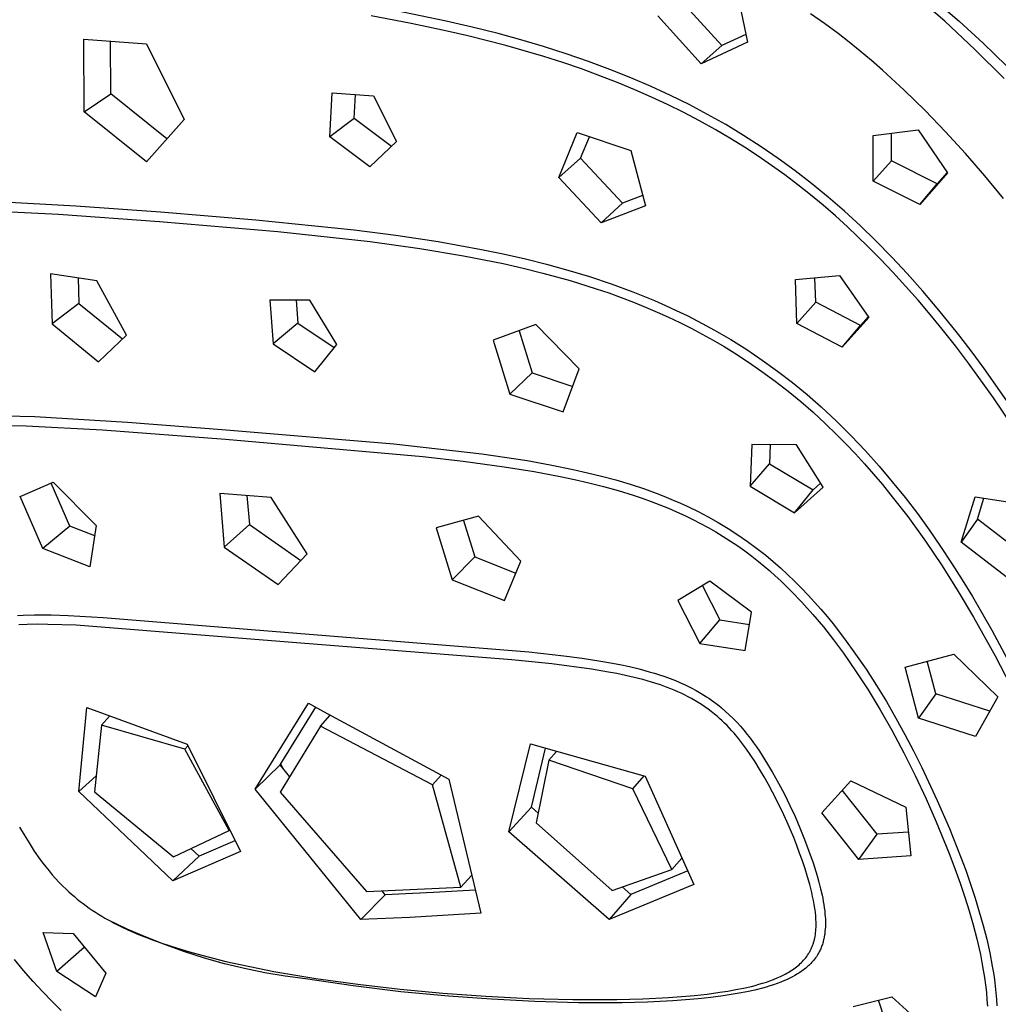
# Model space of a CAD drawing. Units: millimetres. Extents: x -640 to 564, y -1875 to 1668.
# Drawn here: x -250 to -214, y -1260 to -1223 of the extents above; entities that cross this region are included whole.
import ezdxf

# ---------------------------------------------------------------- set-up
doc = ezdxf.new("R2010")
doc.units = ezdxf.units.MM
doc.header["$MEASUREMENT"] = 0

msp = doc.modelspace()

# ---------------------------------------------------------------- linework, layer by layer
for p, q in [((-223.804, -1221.966), (-223.35, -1224.16)), ((-216.059, -1223.382), (-217.212, -1222.38)), ((-224.294, -1224.286), (-225.879, -1222.54)), ((-216.441, -1222.596), (-215.528, -1223.379)), ((-234.482, -1223.376), (-236.383, -1222.986)), ((-220.504, -1223.465), (-221.014, -1223.103)), ((-235.783, -1223.461), (-237.265, -1223.183)), ((-234.451, -1223.744), (-235.783, -1223.461)), ((-233.526, -1223.598), (-234.482, -1223.376)), ((-225.056, -1224.961), (-226.666, -1223.187)), ((-220.001, -1223.84), (-220.504, -1223.465)), ((-214.94, -1224.423), (-216.059, -1223.382)), ((-215.528, -1223.379), (-214.639, -1224.19)), ((-233.691, -1223.921), (-234.451, -1223.744)), ((-232.571, -1223.839), (-233.526, -1223.598)), ((-231.726, -1224.07), (-232.571, -1223.839)), ((-219.587, -1224.161), (-220.001, -1223.84)), ((-247.881, -1224.043), (-246.723, -1224.135)), ((-247.869, -1226.73), (-247.881, -1224.043)), ((-246.884, -1226.069), (-246.895, -1224.122)), ((-246.723, -1224.135), (-245.559, -1224.219)), ((-232.277, -1224.283), (-233.691, -1223.921)), ((-230.886, -1224.318), (-231.726, -1224.07)), ((-223.35, -1224.16), (-225.056, -1224.961)), ((-223.412, -1223.87), (-224.294, -1224.286)), ((-219.18, -1224.49), (-219.587, -1224.161)), ((-214.639, -1224.19), (-213.778, -1225.029)), ((-245.559, -1224.219), (-244.166, -1227.014)), ((-230.875, -1224.69), (-232.277, -1224.283)), ((-230.051, -1224.584), (-230.886, -1224.318)), ((-224.294, -1224.286), (-225.056, -1224.961)), ((-218.764, -1224.838), (-219.18, -1224.49)), ((-213.858, -1225.501), (-214.94, -1224.423)), ((-230.18, -1224.913), (-230.875, -1224.69)), ((-229.489, -1225.149), (-230.18, -1224.913)), ((-229.222, -1224.87), (-230.051, -1224.584)), ((-228.435, -1225.162), (-229.222, -1224.87)), ((-218.354, -1225.195), (-218.764, -1224.838)), ((-228.804, -1225.399), (-229.489, -1225.149)), ((-227.655, -1225.475), (-228.435, -1225.162)), ((-217.554, -1225.929), (-218.354, -1225.195)), ((-228.124, -1225.664), (-228.804, -1225.399)), ((-227.511, -1225.918), (-228.124, -1225.664)), ((-226.906, -1225.797), (-227.655, -1225.475)), ((-238.785, -1227.658), (-238.706, -1226.034)), ((-238.706, -1226.034), (-237.177, -1226.14)), ((-226.903, -1226.185), (-227.511, -1225.918)), ((-226.192, -1226.128), (-226.906, -1225.797)), ((-216.777, -1226.689), (-217.554, -1225.929)), ((-247.869, -1226.73), (-246.884, -1226.069)), ((-244.81, -1227.731), (-246.884, -1226.069)), ((-237.885, -1226.983), (-237.842, -1226.095)), ((-237.177, -1226.14), (-236.319, -1227.828)), ((-226.301, -1226.466), (-226.903, -1226.185)), ((-225.503, -1226.468), (-226.192, -1226.128)), ((-245.569, -1228.577), (-247.869, -1226.73)), ((-225.707, -1226.76), (-226.301, -1226.466)), ((-225.123, -1227.067), (-225.707, -1226.76)), ((-224.823, -1226.828), (-225.503, -1226.468)), ((-216.024, -1227.474), (-216.777, -1226.689)), ((-244.166, -1227.014), (-245.569, -1228.577)), ((-237.885, -1226.983), (-238.785, -1227.658)), ((-236.509, -1228.011), (-237.885, -1226.983)), ((-224.547, -1227.387), (-225.123, -1227.067)), ((-224.154, -1227.207), (-224.823, -1226.828)), ((-224.001, -1227.707), (-224.547, -1227.387)), ((-223.495, -1227.606), (-224.154, -1227.207)), ((-218.704, -1227.61), (-217.036, -1227.4)), ((-217.036, -1227.4), (-215.959, -1228.99)), ((-215.291, -1228.279), (-216.024, -1227.474)), ((-237.303, -1228.769), (-238.785, -1227.658)), ((-236.319, -1227.828), (-237.303, -1228.769)), ((-230.328, -1229.156), (-229.65, -1227.503)), ((-229.65, -1227.503), (-227.661, -1228.163)), ((-229.52, -1228.448), (-229.195, -1227.657)), ((-223.464, -1228.041), (-224.001, -1227.707)), ((-222.848, -1228.023), (-223.495, -1227.606)), ((-218.7, -1229.295), (-218.704, -1227.61)), ((-218.031, -1228.551), (-218.031, -1227.527)), ((-227.661, -1228.163), (-227.119, -1230.213)), ((-222.96, -1228.371), (-223.464, -1228.041)), ((-222.213, -1228.458), (-222.848, -1228.023)), ((-229.52, -1228.448), (-230.328, -1229.156)), ((-227.972, -1230.105), (-229.52, -1228.448)), ((-222.463, -1228.713), (-222.96, -1228.371)), ((-221.592, -1228.911), (-222.213, -1228.458)), ((-218.031, -1228.551), (-218.7, -1229.295)), ((-216.338, -1229.399), (-218.031, -1228.551)), ((-214.579, -1229.103), (-215.291, -1228.279)), ((-221.973, -1229.066), (-222.463, -1228.713)), ((-220.984, -1229.381), (-221.592, -1228.911)), ((-228.759, -1230.836), (-230.328, -1229.156)), ((-221.491, -1229.43), (-221.973, -1229.066)), ((-216.982, -1230.157), (-218.7, -1229.295)), ((-215.959, -1228.99), (-216.982, -1230.157)), ((-215.969, -1228.976), (-216.338, -1229.399)), ((-213.886, -1229.943), (-214.579, -1229.103)), ((-221.017, -1229.804), (-221.491, -1229.43)), ((-220.366, -1229.888), (-220.984, -1229.381)), ((-216.982, -1230.157), (-216.338, -1229.399)), ((-227.225, -1229.822), (-227.972, -1230.105)), ((-220.552, -1230.189), (-221.017, -1229.804)), ((-219.762, -1230.413), (-220.366, -1229.888)), ((-251.61, -1230.385), (-248.811, -1230.519)), ((-251.215, -1230.048), (-248.182, -1230.206)), ((-248.182, -1230.206), (-245.041, -1230.435)), ((-228.759, -1230.836), (-227.972, -1230.105)), ((-227.119, -1230.213), (-228.759, -1230.836)), ((-220.096, -1230.584), (-220.552, -1230.189)), ((-248.811, -1230.519), (-245.085, -1230.783)), ((-245.041, -1230.435), (-241.527, -1230.724)), ((-241.527, -1230.724), (-237.892, -1231.101)), ((-219.65, -1230.989), (-220.096, -1230.584)), ((-219.173, -1230.954), (-219.762, -1230.413)), ((-245.085, -1230.783), (-245.079, -1230.783)), ((-245.079, -1230.783), (-240.706, -1231.155)), ((-237.892, -1231.101), (-236.345, -1231.299)), ((-218.897, -1231.708), (-219.65, -1230.989)), ((-218.599, -1231.51), (-219.173, -1230.954)), ((-240.706, -1231.155), (-237.297, -1231.529)), ((-236.345, -1231.299), (-234.779, -1231.534)), ((-237.297, -1231.529), (-235.462, -1231.785)), ((-235.462, -1231.785), (-233.846, -1232.055)), ((-234.779, -1231.534), (-233.185, -1231.82)), ((-233.185, -1231.82), (-232.376, -1231.987)), ((-218.43, -1232.18), (-218.897, -1231.708)), ((-218.017, -1232.103), (-218.599, -1231.51)), ((-233.846, -1232.055), (-232.378, -1232.348)), ((-232.376, -1231.987), (-231.559, -1232.173)), ((-231.559, -1232.173), (-230.776, -1232.368)), ((-217.973, -1232.662), (-218.43, -1232.18)), ((-217.451, -1232.71), (-218.017, -1232.103)), ((-232.378, -1232.348), (-231.647, -1232.513)), ((-231.647, -1232.513), (-230.92, -1232.694)), ((-230.776, -1232.368), (-229.987, -1232.585)), ((-229.987, -1232.585), (-229.193, -1232.826)), ((-247.4, -1232.979), (-249.112, -1232.722)), ((-249.112, -1232.722), (-249.052, -1234.578)), ((-248.096, -1232.877), (-248.062, -1233.82)), ((-230.92, -1232.694), (-229.899, -1232.975)), ((-229.193, -1232.826), (-228.394, -1233.092)), ((-221.57, -1232.932), (-219.943, -1232.79)), ((-221.521, -1234.558), (-221.57, -1232.932)), ((-220.827, -1233.775), (-220.855, -1232.871)), ((-219.943, -1232.79), (-218.869, -1234.339)), ((-217.503, -1233.176), (-217.973, -1232.662)), ((-216.863, -1233.371), (-217.451, -1232.71)), ((-246.304, -1234.988), (-247.4, -1232.979)), ((-229.899, -1232.975), (-228.939, -1233.275)), ((-228.939, -1233.275), (-228.479, -1233.432)), ((-228.394, -1233.092), (-227.591, -1233.388)), ((-217.044, -1233.698), (-217.503, -1233.176)), ((-228.479, -1233.432), (-228.021, -1233.597)), ((-228.021, -1233.597), (-227.566, -1233.771)), ((-227.591, -1233.388), (-226.787, -1233.714)), ((-216.275, -1234.065), (-216.863, -1233.371)), ((-248.062, -1233.82), (-249.052, -1234.578)), ((-248.062, -1233.82), (-246.455, -1235.134)), ((-240.999, -1233.694), (-240.887, -1235.317)), ((-239.53, -1233.704), (-240.999, -1233.694)), ((-240.035, -1233.702), (-239.975, -1234.551)), ((-238.53, -1235.34), (-239.53, -1233.704)), ((-227.566, -1233.771), (-227.115, -1233.954)), ((-227.115, -1233.954), (-226.688, -1234.137)), ((-226.787, -1233.714), (-226.384, -1233.89)), ((-226.384, -1233.89), (-225.982, -1234.075)), ((-221.521, -1234.558), (-220.827, -1233.775)), ((-219.174, -1234.637), (-220.827, -1233.775)), ((-216.596, -1234.229), (-217.044, -1233.698)), ((-226.688, -1234.137), (-226.265, -1234.329)), ((-226.265, -1234.329), (-225.846, -1234.529)), ((-225.982, -1234.075), (-225.581, -1234.269)), ((-225.581, -1234.269), (-225.18, -1234.473)), ((-218.869, -1234.339), (-219.845, -1235.431)), ((-218.887, -1234.314), (-219.174, -1234.637)), ((-216.158, -1234.766), (-216.596, -1234.229)), ((-215.584, -1234.924), (-216.275, -1234.065)), ((-249.052, -1234.578), (-247.333, -1235.983)), ((-239.975, -1234.551), (-240.887, -1235.317)), ((-239.975, -1234.551), (-238.622, -1235.453)), ((-231.172, -1234.599), (-232.744, -1235.183)), ((-229.566, -1236.241), (-231.172, -1234.599)), ((-225.846, -1234.529), (-225.431, -1234.737)), ((-225.431, -1234.737), (-225.021, -1234.955)), ((-225.18, -1234.473), (-224.569, -1234.805)), ((-219.845, -1235.431), (-221.521, -1234.558)), ((-219.845, -1235.431), (-219.174, -1234.637)), ((-215.665, -1235.393), (-216.158, -1234.766)), ((-247.333, -1235.983), (-246.304, -1234.988)), ((-231.792, -1234.831), (-231.313, -1236.385)), ((-225.021, -1234.955), (-224.615, -1235.18)), ((-224.569, -1234.805), (-223.969, -1235.156)), ((-215.087, -1235.57), (-215.584, -1234.924)), ((-240.887, -1235.317), (-239.346, -1236.344)), ((-239.346, -1236.344), (-238.53, -1235.34)), ((-232.744, -1235.183), (-232.131, -1237.176)), ((-224.615, -1235.18), (-224.214, -1235.415)), ((-224.214, -1235.415), (-223.819, -1235.659)), ((-223.969, -1235.156), (-223.379, -1235.527)), ((-215.185, -1236.026), (-215.665, -1235.393)), ((-223.819, -1235.659), (-223.313, -1235.989)), ((-223.379, -1235.527), (-222.801, -1235.916)), ((-214.603, -1236.223), (-215.087, -1235.57)), ((-223.313, -1235.989), (-222.816, -1236.334)), ((-222.801, -1235.916), (-222.235, -1236.324)), ((-214.261, -1237.311), (-215.185, -1236.026)), ((-213.672, -1237.545), (-214.603, -1236.223)), ((-231.313, -1236.385), (-232.131, -1237.176)), ((-231.313, -1236.385), (-229.808, -1236.887)), ((-230.159, -1237.831), (-229.566, -1236.241)), ((-222.816, -1236.334), (-222.328, -1236.692)), ((-222.235, -1236.324), (-221.684, -1236.749)), ((-222.328, -1236.692), (-221.85, -1237.063)), ((-221.684, -1236.749), (-221.146, -1237.191)), ((-232.131, -1237.176), (-230.159, -1237.831)), ((-221.85, -1237.063), (-221.382, -1237.448)), ((-221.146, -1237.191), (-220.624, -1237.649)), ((-213.516, -1238.409), (-214.261, -1237.311)), ((-221.382, -1237.448), (-220.926, -1237.845)), ((-220.624, -1237.649), (-220.06, -1238.174)), ((-250.786, -1237.97), (-249.687, -1238.005)), ((-249.687, -1238.005), (-246.263, -1238.213)), ((-220.926, -1237.845), (-220.48, -1238.254)), ((-251.081, -1238.315), (-250.011, -1238.344)), ((-250.011, -1238.344), (-247.193, -1238.499)), ((-246.263, -1238.213), (-242.616, -1238.492)), ((-220.48, -1238.254), (-220.047, -1238.675)), ((-220.06, -1238.174), (-219.516, -1238.714)), ((-247.193, -1238.499), (-242.645, -1238.842)), ((-242.616, -1238.492), (-236.421, -1239.015)), ((-220.047, -1238.675), (-219.701, -1239.025)), ((-219.516, -1238.714), (-218.991, -1239.268)), ((-242.645, -1238.842), (-235.352, -1239.479)), ((-236.421, -1239.015), (-233.17, -1239.383)), ((-223.19, -1239.033), (-223.244, -1240.578)), ((-221.537, -1239.046), (-223.19, -1239.033)), ((-222.509, -1239.041), (-222.532, -1239.747)), ((-220.557, -1240.611), (-221.537, -1239.046)), ((-219.701, -1239.025), (-219.362, -1239.381)), ((-235.352, -1239.479), (-233.863, -1239.65)), ((-233.17, -1239.383), (-231.497, -1239.633)), ((-219.362, -1239.381), (-219.023, -1239.753)), ((-218.991, -1239.268), (-218.484, -1239.834)), ((-233.863, -1239.65), (-232.349, -1239.856)), ((-232.349, -1239.856), (-231.234, -1240.036)), ((-231.497, -1239.633), (-230.647, -1239.785)), ((-230.647, -1239.785), (-229.787, -1239.961)), ((-223.244, -1240.578), (-222.532, -1239.747)), ((-222.532, -1239.747), (-220.92, -1240.717)), ((-219.023, -1239.753), (-218.69, -1240.131)), ((-218.484, -1239.834), (-217.995, -1240.411)), ((-231.234, -1240.036), (-230.27, -1240.218)), ((-230.27, -1240.218), (-229.741, -1240.33)), ((-229.787, -1239.961), (-229.268, -1240.078)), ((-229.268, -1240.078), (-228.745, -1240.207)), ((-228.745, -1240.207), (-228.219, -1240.349)), ((-218.69, -1240.131), (-218.364, -1240.516)), ((-250.239, -1240.954), (-249.016, -1240.426)), ((-248.398, -1242.054), (-249.094, -1240.46)), ((-249.016, -1240.426), (-247.419, -1242.035)), ((-229.741, -1240.33), (-229.208, -1240.453)), ((-229.208, -1240.453), (-228.672, -1240.589)), ((-228.672, -1240.589), (-228.134, -1240.74)), ((-228.219, -1240.349), (-227.69, -1240.507)), ((-227.69, -1240.507), (-227.159, -1240.681)), ((-223.244, -1240.578), (-221.611, -1241.558)), ((-220.92, -1240.717), (-220.646, -1240.47)), ((-218.364, -1240.516), (-218.045, -1240.907)), ((-217.995, -1240.411), (-217.524, -1240.998)), ((-249.395, -1242.888), (-250.239, -1240.954)), ((-242.855, -1240.846), (-242.689, -1242.834)), ((-241.91, -1240.924), (-242.855, -1240.846)), ((-240.958, -1240.996), (-241.91, -1240.924)), ((-241.854, -1240.928), (-241.762, -1241.999)), ((-228.134, -1240.74), (-227.572, -1240.913)), ((-227.572, -1240.913), (-227.239, -1241.025)), ((-227.159, -1240.681), (-226.626, -1240.875)), ((-226.626, -1240.875), (-226.359, -1240.98)), ((-221.611, -1241.558), (-220.557, -1240.611)), ((-221.611, -1241.558), (-220.92, -1240.717)), ((-218.045, -1240.907), (-217.426, -1241.704)), ((-239.624, -1243.077), (-240.958, -1240.996)), ((-227.239, -1241.025), (-226.907, -1241.144)), ((-226.907, -1241.144), (-226.588, -1241.265)), ((-226.588, -1241.265), (-226.272, -1241.394)), ((-226.359, -1240.98), (-226.092, -1241.091)), ((-226.092, -1241.091), (-225.825, -1241.207)), ((-225.825, -1241.207), (-225.558, -1241.329)), ((-225.558, -1241.329), (-225.175, -1241.515)), ((-217.524, -1240.998), (-217.07, -1241.594)), ((-215.456, -1242.654), (-214.936, -1240.969)), ((-214.936, -1240.969), (-212.804, -1241.307)), ((-214.845, -1241.797), (-214.61, -1241.023)), ((-233.296, -1241.691), (-234.86, -1242.123)), ((-231.727, -1243.349), (-233.296, -1241.691)), ((-226.272, -1241.394), (-225.97, -1241.524)), ((-225.97, -1241.524), (-225.67, -1241.661)), ((-225.67, -1241.661), (-225.373, -1241.805)), ((-225.175, -1241.515), (-224.798, -1241.713)), ((-217.07, -1241.594), (-216.632, -1242.197)), ((-248.398, -1242.054), (-249.395, -1242.888)), ((-247.479, -1242.414), (-248.398, -1242.054)), ((-247.419, -1242.035), (-247.656, -1243.561)), ((-241.762, -1241.999), (-242.689, -1242.834)), ((-241.762, -1241.999), (-239.854, -1243.321)), ((-233.845, -1241.844), (-233.427, -1243.195)), ((-225.373, -1241.805), (-225.08, -1241.955)), ((-225.08, -1241.955), (-224.799, -1242.109)), ((-224.798, -1241.713), (-224.427, -1241.923)), ((-224.427, -1241.923), (-224.062, -1242.144)), ((-217.426, -1241.704), (-216.774, -1242.606)), ((-214.845, -1241.797), (-215.456, -1242.654)), ((-213.047, -1243.183), (-214.845, -1241.797)), ((-234.86, -1242.123), (-234.269, -1244.043)), ((-224.799, -1242.109), (-224.521, -1242.269)), ((-224.521, -1242.269), (-224.247, -1242.435)), ((-224.062, -1242.144), (-223.705, -1242.376)), ((-223.705, -1242.376), (-223.354, -1242.618)), ((-216.632, -1242.197), (-216.209, -1242.807)), ((-224.247, -1242.435), (-223.977, -1242.609)), ((-223.977, -1242.609), (-223.711, -1242.788)), ((-223.354, -1242.618), (-223.011, -1242.871)), ((-216.774, -1242.606), (-216.152, -1243.529)), ((-213.633, -1244.052), (-215.456, -1242.654)), ((-247.656, -1243.561), (-249.395, -1242.888)), ((-242.689, -1242.834), (-240.694, -1244.215)), ((-240.694, -1244.215), (-239.624, -1243.077)), ((-223.711, -1242.788), (-223.45, -1242.974)), ((-223.45, -1242.974), (-223.193, -1243.167)), ((-223.011, -1242.871), (-222.677, -1243.134)), ((-222.677, -1243.134), (-222.401, -1243.364)), ((-216.209, -1242.807), (-215.802, -1243.421)), ((-234.269, -1244.043), (-233.427, -1243.195)), ((-233.427, -1243.195), (-231.912, -1243.792)), ((-232.331, -1244.803), (-231.727, -1243.349)), ((-223.193, -1243.167), (-222.942, -1243.365)), ((-222.942, -1243.365), (-222.733, -1243.537)), ((-222.401, -1243.364), (-222.131, -1243.601)), ((-215.802, -1243.421), (-215.41, -1244.039)), ((-222.733, -1243.537), (-222.528, -1243.712)), ((-222.528, -1243.712), (-222.321, -1243.895)), ((-222.131, -1243.601), (-221.867, -1243.844)), ((-221.867, -1243.844), (-221.61, -1244.092)), ((-216.152, -1243.529), (-215.558, -1244.47)), ((-234.269, -1244.043), (-232.331, -1244.803)), ((-224.742, -1244.093), (-225.918, -1244.806)), ((-223.202, -1245.233), (-224.742, -1244.093)), ((-222.321, -1243.895), (-222.118, -1244.082)), ((-222.118, -1244.082), (-221.919, -1244.273)), ((-221.61, -1244.092), (-221.358, -1244.345)), ((-215.41, -1244.039), (-215.031, -1244.66)), ((-225.015, -1244.259), (-224.377, -1245.521)), ((-221.919, -1244.273), (-221.723, -1244.467)), ((-221.723, -1244.467), (-221.342, -1244.864)), ((-221.358, -1244.345), (-221.112, -1244.603)), ((-221.112, -1244.603), (-220.872, -1244.866)), ((-215.558, -1244.47), (-214.989, -1245.426)), ((-225.918, -1244.806), (-225.114, -1246.393)), ((-221.342, -1244.864), (-220.935, -1245.318)), ((-220.872, -1244.866), (-220.638, -1245.132)), ((-215.031, -1244.66), (-214.314, -1245.903)), ((-223.44, -1246.651), (-223.202, -1245.233)), ((-220.935, -1245.318), (-220.544, -1245.784)), ((-220.638, -1245.132), (-220.409, -1245.402)), ((-250.334, -1245.361), (-250.129, -1245.35)), ((-249.978, -1245.692), (-250.286, -1245.707)), ((-250.129, -1245.35), (-249.708, -1245.338)), ((-249.593, -1245.685), (-249.978, -1245.692)), ((-249.708, -1245.338), (-249.09, -1245.34)), ((-249.209, -1245.688), (-249.593, -1245.685)), ((-248.168, -1245.723), (-249.209, -1245.688)), ((-249.09, -1245.34), (-248.458, -1245.359)), ((-248.458, -1245.359), (-247.161, -1245.434)), ((-247.161, -1245.434), (-240.004, -1246.016)), ((-225.114, -1246.393), (-224.377, -1245.521)), ((-224.377, -1245.521), (-223.28, -1245.691)), ((-220.409, -1245.402), (-220.186, -1245.674)), ((-220.186, -1245.674), (-219.758, -1246.227)), ((-214.989, -1245.426), (-214.198, -1246.853)), ((-240.023, -1246.366), (-248.168, -1245.723)), ((-240.004, -1246.016), (-231.435, -1246.707)), ((-220.544, -1245.784), (-220.168, -1246.262)), ((-214.314, -1245.903), (-213.647, -1247.142)), ((-232.063, -1246.999), (-240.023, -1246.366)), ((-225.114, -1246.393), (-223.44, -1246.651)), ((-220.168, -1246.262), (-219.805, -1246.751)), ((-219.758, -1246.227), (-219.352, -1246.785)), ((-231.435, -1246.707), (-230.14, -1246.851)), ((-219.805, -1246.751), (-219.351, -1247.402)), ((-219.352, -1246.785), (-218.967, -1247.347)), ((-217.526, -1247.272), (-215.723, -1246.786)), ((-215.723, -1246.786), (-214.093, -1248.368)), ((-230.586, -1247.15), (-232.063, -1246.999)), ((-229.115, -1247.347), (-230.586, -1247.15)), ((-230.14, -1246.851), (-229.456, -1246.941)), ((-229.456, -1246.941), (-228.766, -1247.046)), ((-228.766, -1247.046), (-228.418, -1247.108)), ((-228.418, -1247.108), (-228.068, -1247.176)), ((-216.393, -1248.262), (-216.711, -1247.055)), ((-214.198, -1246.853), (-213.446, -1248.312)), ((-228.489, -1247.451), (-229.115, -1247.347)), ((-228.175, -1247.51), (-228.489, -1247.451)), ((-227.859, -1247.575), (-228.175, -1247.51)), ((-228.068, -1247.176), (-227.713, -1247.252)), ((-227.713, -1247.252), (-227.356, -1247.338)), ((-227.356, -1247.338), (-226.979, -1247.439)), ((-226.979, -1247.439), (-226.788, -1247.495)), ((-226.788, -1247.495), (-226.596, -1247.556)), ((-219.351, -1247.402), (-218.89, -1248.11)), ((-218.967, -1247.347), (-218.581, -1247.945)), ((-217.03, -1249.161), (-217.526, -1247.272)), ((-227.542, -1247.648), (-227.859, -1247.575)), ((-227.221, -1247.731), (-227.542, -1247.648)), ((-226.898, -1247.825), (-227.221, -1247.731)), ((-226.57, -1247.93), (-226.898, -1247.825)), ((-226.596, -1247.556), (-226.402, -1247.621)), ((-226.402, -1247.621), (-226.209, -1247.692)), ((-226.209, -1247.692), (-226.015, -1247.768)), ((-226.015, -1247.768), (-225.821, -1247.85)), ((-225.821, -1247.85), (-225.628, -1247.939)), ((-226.313, -1248.022), (-226.57, -1247.93)), ((-226.185, -1248.072), (-226.313, -1248.022)), ((-226.056, -1248.125), (-226.185, -1248.072)), ((-225.928, -1248.18), (-226.056, -1248.125)), ((-225.8, -1248.238), (-225.928, -1248.18)), ((-225.673, -1248.299), (-225.8, -1248.238)), ((-225.628, -1247.939), (-225.436, -1248.034)), ((-225.436, -1248.034), (-225.245, -1248.136)), ((-225.245, -1248.136), (-225.056, -1248.245)), ((-225.056, -1248.245), (-224.962, -1248.302)), ((-218.89, -1248.11), (-218.44, -1248.852)), ((-218.581, -1247.945), (-218.213, -1248.546)), ((-241.544, -1251.783), (-239.571, -1248.602)), ((-239.571, -1248.602), (-239.016, -1248.913)), ((-225.546, -1248.364), (-225.673, -1248.299)), ((-225.42, -1248.431), (-225.546, -1248.364)), ((-225.295, -1248.502), (-225.42, -1248.431)), ((-225.171, -1248.576), (-225.295, -1248.502)), ((-225.048, -1248.654), (-225.171, -1248.576)), ((-224.962, -1248.302), (-224.869, -1248.362)), ((-224.869, -1248.362), (-224.777, -1248.423)), ((-224.777, -1248.423), (-224.685, -1248.487)), ((-224.685, -1248.487), (-224.594, -1248.552)), ((-224.594, -1248.552), (-224.503, -1248.62)), ((-218.213, -1248.546), (-217.862, -1249.151)), ((-216.393, -1248.262), (-217.03, -1249.161)), ((-214.392, -1248.897), (-216.393, -1248.262)), ((-214.093, -1248.368), (-214.915, -1249.829)), ((-248.065, -1251.864), (-247.766, -1248.764)), ((-247.766, -1248.764), (-244.06, -1250.122)), ((-240.618, -1250.889), (-239.307, -1248.751)), ((-239.016, -1248.913), (-234.386, -1251.414)), ((-224.926, -1248.736), (-225.048, -1248.654)), ((-224.806, -1248.821), (-224.926, -1248.736)), ((-224.687, -1248.911), (-224.806, -1248.821)), ((-224.57, -1249.004), (-224.687, -1248.911)), ((-224.503, -1248.62), (-224.414, -1248.69)), ((-224.414, -1248.69), (-224.325, -1248.762)), ((-224.325, -1248.762), (-224.173, -1248.893)), ((-224.173, -1248.893), (-224.026, -1249.029)), ((-218.44, -1248.852), (-218.012, -1249.606)), ((-247.225, -1249.413), (-246.927, -1249.083)), ((-239.129, -1249.447), (-238.77, -1249.05)), ((-224.474, -1249.085), (-224.57, -1249.004)), ((-224.379, -1249.169), (-224.474, -1249.085)), ((-224.286, -1249.255), (-224.379, -1249.169)), ((-224.195, -1249.344), (-224.286, -1249.255)), ((-224.026, -1249.029), (-223.883, -1249.168)), ((-223.883, -1249.168), (-223.746, -1249.311)), ((-223.746, -1249.311), (-223.613, -1249.457)), ((-217.862, -1249.151), (-217.528, -1249.759)), ((-214.915, -1249.829), (-217.03, -1249.161)), ((-247.225, -1249.413), (-247.485, -1251.877)), ((-244.146, -1250.3), (-247.225, -1249.413)), ((-239.129, -1249.447), (-240.627, -1251.892)), ((-234.994, -1251.623), (-239.129, -1249.447)), ((-224.105, -1249.434), (-224.195, -1249.344)), ((-224.017, -1249.527), (-224.105, -1249.434)), ((-223.931, -1249.62), (-224.017, -1249.527)), ((-223.847, -1249.716), (-223.931, -1249.62)), ((-223.613, -1249.457), (-223.485, -1249.606)), ((-223.485, -1249.606), (-223.362, -1249.758)), ((-218.012, -1249.606), (-217.569, -1250.438)), ((-223.684, -1249.909), (-223.847, -1249.716)), ((-223.53, -1250.105), (-223.684, -1249.909)), ((-223.362, -1249.758), (-223.242, -1249.911)), ((-223.242, -1249.911), (-223.127, -1250.066)), ((-223.127, -1250.066), (-223.016, -1250.222)), ((-217.528, -1249.759), (-217.209, -1250.368)), ((-244.146, -1250.3), (-244.034, -1250.175)), ((-242.503, -1253.311), (-244.146, -1250.3)), ((-244.06, -1250.122), (-242.093, -1254.086)), ((-232.166, -1253.357), (-231.365, -1250.102)), ((-231.365, -1250.102), (-227.128, -1251.299)), ((-231.336, -1252.448), (-230.811, -1250.267)), ((-230.694, -1250.706), (-230.405, -1250.385)), ((-223.384, -1250.301), (-223.53, -1250.105)), ((-223.248, -1250.497), (-223.384, -1250.301)), ((-223.016, -1250.222), (-222.909, -1250.38)), ((-222.909, -1250.38), (-222.805, -1250.537)), ((-217.209, -1250.368), (-216.904, -1250.978)), ((-230.694, -1250.706), (-231.162, -1253.03)), ((-227.592, -1251.766), (-230.694, -1250.706)), ((-223.07, -1250.766), (-223.248, -1250.497)), ((-222.899, -1251.043), (-223.07, -1250.766)), ((-222.805, -1250.537), (-222.608, -1250.853)), ((-217.569, -1250.438), (-217.148, -1251.281)), ((-240.618, -1250.889), (-241.544, -1251.783)), ((-240.276, -1251.319), (-240.618, -1250.889)), ((-240.516, -1251.017), (-240.601, -1250.861)), ((-222.733, -1251.324), (-222.899, -1251.043)), ((-222.608, -1250.853), (-222.424, -1251.166)), ((-216.904, -1250.978), (-216.334, -1252.198)), ((-248.065, -1251.864), (-247.423, -1251.292)), ((-234.994, -1251.623), (-234.671, -1251.265)), ((-234.386, -1251.414), (-233.203, -1256.372)), ((-227.592, -1251.766), (-227.163, -1251.29)), ((-227.128, -1251.299), (-225.327, -1255.312)), ((-222.574, -1251.608), (-222.733, -1251.324)), ((-222.424, -1251.166), (-222.2, -1251.565)), ((-220.604, -1252.654), (-219.534, -1251.478)), ((-219.534, -1251.478), (-217.494, -1252.453)), ((-217.148, -1251.281), (-216.748, -1252.135)), ((-244.589, -1255.172), (-248.065, -1251.864)), ((-247.485, -1251.877), (-244.571, -1254.281)), ((-237.637, -1256.605), (-241.544, -1251.783)), ((-233.943, -1255.409), (-234.994, -1251.623)), ((-226.145, -1254.748), (-227.592, -1251.766)), ((-222.422, -1251.892), (-222.574, -1251.608)), ((-222.2, -1251.565), (-221.987, -1251.97)), ((-218.557, -1253.453), (-219.849, -1251.824)), ((-240.627, -1251.892), (-237.426, -1255.573)), ((-222.277, -1252.176), (-222.422, -1251.892)), ((-222.009, -1252.73), (-222.277, -1252.176)), ((-221.987, -1251.97), (-221.784, -1252.381)), ((-216.748, -1252.135), (-216.369, -1252.997)), ((-216.334, -1252.198), (-215.885, -1253.237)), ((-232.166, -1253.357), (-231.336, -1252.448)), ((-231.089, -1252.669), (-231.336, -1252.448)), ((-221.784, -1252.381), (-221.591, -1252.797)), ((-217.494, -1252.453), (-217.314, -1254.252)), ((-221.881, -1253.009), (-222.009, -1252.73)), ((-221.591, -1252.797), (-221.408, -1253.218)), ((-219.23, -1254.381), (-220.604, -1252.654)), ((-250.264, -1253.183), (-250.091, -1253.475)), ((-244.571, -1254.281), (-242.503, -1253.311)), ((-242.503, -1253.311), (-242.49, -1253.296)), ((-231.162, -1253.03), (-228.348, -1255.528)), ((-221.758, -1253.29), (-221.881, -1253.009)), ((-221.641, -1253.574), (-221.758, -1253.29)), ((-221.408, -1253.218), (-221.237, -1253.643)), ((-216.369, -1252.997), (-215.893, -1254.164)), ((-215.885, -1253.237), (-215.474, -1254.268)), ((-250.091, -1253.475), (-249.907, -1253.772)), ((-242.293, -1253.688), (-243.618, -1254.262)), ((-228.458, -1256.603), (-232.166, -1253.357)), ((-221.528, -1253.86), (-221.641, -1253.574)), ((-221.237, -1253.643), (-221.076, -1254.072)), ((-219.23, -1254.381), (-218.557, -1253.453)), ((-217.403, -1253.376), (-218.557, -1253.453)), ((-249.907, -1253.772), (-249.711, -1254.07)), ((-249.711, -1254.07), (-249.502, -1254.367)), ((-243.618, -1254.262), (-243.922, -1253.976)), ((-221.421, -1254.147), (-221.528, -1253.86)), ((-221.076, -1254.072), (-220.926, -1254.505)), ((-249.502, -1254.367), (-249.393, -1254.514)), ((-242.093, -1254.086), (-244.589, -1255.172)), ((-243.618, -1254.262), (-244.589, -1255.172)), ((-226.145, -1254.748), (-225.773, -1254.334)), ((-221.319, -1254.437), (-221.421, -1254.147)), ((-221.223, -1254.728), (-221.319, -1254.437)), ((-217.314, -1254.252), (-219.23, -1254.381)), ((-215.893, -1254.164), (-215.685, -1254.713)), ((-215.474, -1254.268), (-215.284, -1254.782)), ((-249.393, -1254.514), (-249.281, -1254.66)), ((-249.281, -1254.66), (-249.165, -1254.803)), ((-249.165, -1254.803), (-249.046, -1254.945)), ((-228.348, -1255.528), (-226.145, -1254.748)), ((-225.559, -1254.804), (-227.664, -1255.676)), ((-221.132, -1255.021), (-221.223, -1254.728)), ((-220.926, -1254.505), (-220.774, -1254.987)), ((-215.685, -1254.713), (-215.488, -1255.265)), ((-215.284, -1254.782), (-215.105, -1255.296)), ((-249.046, -1254.945), (-248.924, -1255.084)), ((-248.924, -1255.084), (-248.799, -1255.22)), ((-233.943, -1255.409), (-233.547, -1254.97)), ((-221.049, -1255.312), (-221.132, -1255.021)), ((-220.774, -1254.987), (-220.707, -1255.226)), ((-248.799, -1255.22), (-248.671, -1255.353)), ((-248.671, -1255.353), (-248.539, -1255.482)), ((-248.539, -1255.482), (-248.438, -1255.575)), ((-237.426, -1255.573), (-233.943, -1255.409)), ((-233.413, -1255.521), (-234.956, -1255.608)), ((-225.327, -1255.312), (-228.458, -1256.603)), ((-227.664, -1255.676), (-227.985, -1255.399)), ((-220.973, -1255.604), (-221.049, -1255.312)), ((-220.707, -1255.226), (-220.645, -1255.463)), ((-220.645, -1255.463), (-220.592, -1255.699)), ((-215.488, -1255.265), (-215.317, -1255.774)), ((-215.105, -1255.296), (-214.936, -1255.808)), ((-248.438, -1255.575), (-248.335, -1255.667)), ((-248.335, -1255.667), (-248.231, -1255.757)), ((-248.231, -1255.757), (-248.124, -1255.845)), ((-248.124, -1255.845), (-248.016, -1255.931)), ((-237.637, -1256.605), (-236.741, -1255.686)), ((-236.741, -1255.686), (-236.856, -1255.546)), ((-234.956, -1255.608), (-236.741, -1255.686)), ((-227.664, -1255.676), (-228.458, -1256.603)), ((-220.94, -1255.751), (-220.973, -1255.604)), ((-220.909, -1255.897), (-220.94, -1255.751)), ((-220.882, -1256.043), (-220.909, -1255.897)), ((-220.592, -1255.699), (-220.568, -1255.816)), ((-220.568, -1255.816), (-220.546, -1255.934)), ((-215.317, -1255.774), (-215.156, -1256.287)), ((-214.936, -1255.808), (-214.78, -1256.32)), ((-248.016, -1255.931), (-247.907, -1256.015)), ((-247.907, -1256.015), (-247.796, -1256.098)), ((-247.796, -1256.098), (-247.684, -1256.178)), ((-247.684, -1256.178), (-247.57, -1256.256)), ((-247.57, -1256.256), (-247.455, -1256.333)), ((-220.859, -1256.188), (-220.882, -1256.043)), ((-220.84, -1256.331), (-220.859, -1256.188)), ((-220.546, -1255.934), (-220.527, -1256.051)), ((-220.527, -1256.051), (-220.51, -1256.168)), ((-220.51, -1256.168), (-220.495, -1256.284)), ((-247.455, -1256.333), (-247.338, -1256.407)), ((-247.338, -1256.407), (-247.22, -1256.479)), ((-247.22, -1256.479), (-247.101, -1256.549)), ((-247.101, -1256.549), (-246.981, -1256.616)), ((-246.981, -1256.616), (-246.86, -1256.682)), ((-235.833, -1256.528), (-237.637, -1256.605)), ((-233.203, -1256.372), (-235.833, -1256.528)), ((-220.826, -1256.474), (-220.84, -1256.331)), ((-220.821, -1256.545), (-220.826, -1256.474)), ((-220.817, -1256.615), (-220.821, -1256.545)), ((-220.815, -1256.685), (-220.817, -1256.615)), ((-220.495, -1256.284), (-220.484, -1256.401)), ((-220.484, -1256.401), (-220.476, -1256.495)), ((-220.476, -1256.495), (-220.471, -1256.59)), ((-220.471, -1256.59), (-220.469, -1256.683)), ((-215.156, -1256.287), (-215.008, -1256.803)), ((-214.78, -1256.32), (-214.637, -1256.827)), ((-246.275, -1256.956), (-246.963, -1256.626)), ((-246.86, -1256.682), (-246.738, -1256.745)), ((-246.738, -1256.745), (-246.441, -1256.894)), ((-246.441, -1256.894), (-246.147, -1257.03)), ((-245.575, -1257.262), (-246.275, -1256.956)), ((-220.825, -1257.028), (-220.82, -1256.96)), ((-220.82, -1256.96), (-220.816, -1256.892)), ((-220.816, -1256.892), (-220.814, -1256.824)), ((-220.814, -1256.755), (-220.815, -1256.685)), ((-220.814, -1256.824), (-220.814, -1256.755)), ((-220.476, -1256.96), (-220.484, -1257.051)), ((-220.471, -1256.869), (-220.476, -1256.96)), ((-220.469, -1256.776), (-220.471, -1256.869)), ((-220.469, -1256.683), (-220.469, -1256.776)), ((-215.008, -1256.803), (-214.873, -1257.323)), ((-214.637, -1256.827), (-214.508, -1257.331)), ((-249.383, -1257.089), (-248.269, -1257.125)), ((-248.873, -1258.529), (-249.383, -1257.089)), ((-248.269, -1257.125), (-247.062, -1258.591)), ((-246.147, -1257.03), (-245.855, -1257.156)), ((-245.855, -1257.156), (-245.566, -1257.272)), ((-244.865, -1257.544), (-245.575, -1257.262)), ((-245.566, -1257.272), (-245.279, -1257.38)), ((-220.878, -1257.355), (-220.871, -1257.323)), ((-220.871, -1257.323), (-220.864, -1257.291)), ((-220.864, -1257.291), (-220.851, -1257.226)), ((-220.851, -1257.226), (-220.841, -1257.16)), ((-220.841, -1257.16), (-220.832, -1257.094)), ((-220.832, -1257.094), (-220.825, -1257.028)), ((-220.526, -1257.315), (-220.535, -1257.357)), ((-220.517, -1257.271), (-220.526, -1257.315)), ((-220.509, -1257.228), (-220.517, -1257.271)), ((-220.502, -1257.184), (-220.509, -1257.228)), ((-220.495, -1257.14), (-220.502, -1257.184)), ((-220.484, -1257.051), (-220.495, -1257.14)), ((-214.873, -1257.323), (-214.741, -1257.902)), ((-214.508, -1257.331), (-214.395, -1257.833)), ((-247.857, -1257.626), (-248.873, -1258.529)), ((-245.279, -1257.38), (-244.992, -1257.481)), ((-244.992, -1257.481), (-244.419, -1257.667)), ((-244.146, -1257.8), (-244.865, -1257.544)), ((-244.419, -1257.667), (-243.971, -1257.801)), ((-221.019, -1257.739), (-221.006, -1257.712)), ((-221.006, -1257.712), (-220.992, -1257.684)), ((-220.992, -1257.684), (-220.98, -1257.656)), ((-220.98, -1257.656), (-220.967, -1257.627)), ((-220.967, -1257.627), (-220.956, -1257.599)), ((-220.956, -1257.599), (-220.944, -1257.57)), ((-220.944, -1257.57), (-220.933, -1257.54)), ((-220.933, -1257.54), (-220.923, -1257.51)), ((-220.923, -1257.51), (-220.913, -1257.48)), ((-220.913, -1257.48), (-220.903, -1257.449)), ((-220.903, -1257.449), (-220.894, -1257.418)), ((-220.894, -1257.418), (-220.886, -1257.387)), ((-220.886, -1257.387), (-220.878, -1257.355)), ((-220.641, -1257.684), (-220.658, -1257.722)), ((-220.625, -1257.644), (-220.641, -1257.684)), ((-220.61, -1257.605), (-220.625, -1257.644)), ((-220.595, -1257.565), (-220.61, -1257.605)), ((-220.582, -1257.524), (-220.595, -1257.565)), ((-220.569, -1257.483), (-220.582, -1257.524)), ((-220.557, -1257.442), (-220.569, -1257.483)), ((-220.546, -1257.4), (-220.557, -1257.442)), ((-220.535, -1257.357), (-220.546, -1257.4)), ((-250.106, -1258.488), (-250.448, -1258.076)), ((-243.419, -1258.032), (-244.146, -1257.8)), ((-243.971, -1257.801), (-243.524, -1257.926)), ((-243.524, -1257.926), (-242.634, -1258.15)), ((-242.684, -1258.238), (-243.419, -1258.032)), ((-221.273, -1258.108), (-221.234, -1258.063)), ((-221.234, -1258.063), (-221.197, -1258.017)), ((-221.197, -1258.017), (-221.161, -1257.969)), ((-221.161, -1257.969), (-221.127, -1257.921)), ((-221.127, -1257.921), (-221.094, -1257.87)), ((-221.094, -1257.87), (-221.078, -1257.845)), ((-221.078, -1257.845), (-221.063, -1257.819)), ((-221.063, -1257.819), (-221.048, -1257.793)), ((-221.048, -1257.793), (-221.033, -1257.766)), ((-221.033, -1257.766), (-221.019, -1257.739)), ((-220.866, -1258.065), (-220.898, -1258.106)), ((-220.834, -1258.023), (-220.866, -1258.065)), ((-220.804, -1257.98), (-220.834, -1258.023)), ((-220.775, -1257.936), (-220.804, -1257.98)), ((-220.747, -1257.891), (-220.775, -1257.936)), ((-220.72, -1257.845), (-220.747, -1257.891)), ((-220.695, -1257.798), (-220.72, -1257.845)), ((-220.676, -1257.76), (-220.695, -1257.798)), ((-220.658, -1257.722), (-220.676, -1257.76)), ((-214.741, -1257.902), (-214.684, -1258.188)), ((-214.395, -1257.833), (-214.299, -1258.332)), ((-241.942, -1258.418), (-242.684, -1258.238)), ((-242.634, -1258.15), (-241.746, -1258.345)), ((-241.194, -1258.572), (-241.942, -1258.418)), ((-241.746, -1258.345), (-240.856, -1258.52)), ((-221.684, -1258.461), (-221.633, -1258.427)), ((-221.633, -1258.427), (-221.584, -1258.391)), ((-221.584, -1258.391), (-221.536, -1258.354)), ((-221.536, -1258.354), (-221.489, -1258.316)), ((-221.489, -1258.316), (-221.443, -1258.276)), ((-221.443, -1258.276), (-221.399, -1258.236)), ((-221.399, -1258.236), (-221.356, -1258.195)), ((-221.356, -1258.195), (-221.314, -1258.152)), ((-221.314, -1258.152), (-221.273, -1258.108)), ((-221.237, -1258.435), (-221.279, -1258.467)), ((-221.196, -1258.402), (-221.237, -1258.435)), ((-221.155, -1258.368), (-221.196, -1258.402)), ((-221.116, -1258.334), (-221.155, -1258.368)), ((-221.077, -1258.298), (-221.116, -1258.334)), ((-221.039, -1258.261), (-221.077, -1258.298)), ((-221.002, -1258.224), (-221.039, -1258.261)), ((-220.967, -1258.186), (-221.002, -1258.224)), ((-220.932, -1258.147), (-220.967, -1258.186)), ((-220.898, -1258.106), (-220.932, -1258.147)), ((-214.684, -1258.188), (-214.632, -1258.476)), ((-214.299, -1258.332), (-214.259, -1258.58)), ((-249.754, -1258.891), (-250.106, -1258.488)), ((-247.447, -1259.459), (-248.873, -1258.529)), ((-247.062, -1258.591), (-247.447, -1259.459)), ((-240.441, -1258.701), (-241.194, -1258.572)), ((-240.856, -1258.52), (-239.31, -1258.781)), ((-239.685, -1258.803), (-240.441, -1258.701)), ((-237.928, -1259.062), (-239.685, -1258.803)), ((-239.31, -1258.781), (-237.756, -1258.998)), ((-222.384, -1258.817), (-222.252, -1258.763)), ((-222.252, -1258.763), (-222.123, -1258.706)), ((-222.123, -1258.706), (-222.008, -1258.65)), ((-222.008, -1258.65), (-221.952, -1258.621)), ((-221.952, -1258.621), (-221.896, -1258.591)), ((-221.896, -1258.591), (-221.842, -1258.56)), ((-221.786, -1258.772), (-221.885, -1258.818)), ((-221.842, -1258.56), (-221.788, -1258.528)), ((-221.788, -1258.528), (-221.735, -1258.495)), ((-221.689, -1258.723), (-221.786, -1258.772)), ((-221.735, -1258.495), (-221.684, -1258.461)), ((-221.593, -1258.671), (-221.689, -1258.723)), ((-221.5, -1258.617), (-221.593, -1258.671)), ((-221.455, -1258.588), (-221.5, -1258.617)), ((-221.41, -1258.559), (-221.455, -1258.588)), ((-221.365, -1258.529), (-221.41, -1258.559)), ((-221.322, -1258.499), (-221.365, -1258.529)), ((-221.279, -1258.467), (-221.322, -1258.499)), ((-214.632, -1258.476), (-214.588, -1258.75)), ((-214.588, -1258.75), (-214.551, -1259.025)), ((-214.259, -1258.58), (-214.223, -1258.826)), ((-249.413, -1259.265), (-249.754, -1258.891)), ((-236.165, -1259.274), (-237.928, -1259.062)), ((-237.756, -1258.998), (-236.192, -1259.176)), ((-223.78, -1259.197), (-223.491, -1259.14)), ((-223.491, -1259.14), (-223.206, -1259.075)), ((-223.206, -1259.075), (-223.065, -1259.039)), ((-222.799, -1259.14), (-223.081, -1259.211)), ((-223.065, -1259.039), (-222.926, -1259)), ((-222.926, -1259), (-222.788, -1258.959)), ((-222.66, -1259.101), (-222.799, -1259.14)), ((-222.788, -1258.959), (-222.652, -1258.915)), ((-222.523, -1259.059), (-222.66, -1259.101)), ((-222.652, -1258.915), (-222.517, -1258.868)), ((-222.386, -1259.014), (-222.523, -1259.059)), ((-222.517, -1258.868), (-222.384, -1258.817)), ((-222.251, -1258.967), (-222.386, -1259.014)), ((-222.118, -1258.916), (-222.251, -1258.967)), ((-221.986, -1258.862), (-222.118, -1258.916)), ((-221.885, -1258.818), (-221.986, -1258.862)), ((-214.551, -1259.025), (-214.52, -1259.301)), ((-214.223, -1258.826), (-214.192, -1259.072)), ((-214.192, -1259.072), (-214.167, -1259.315)), ((-249.063, -1259.629), (-249.413, -1259.265)), ((-236.192, -1259.176), (-234.61, -1259.321)), ((-234.398, -1259.437), (-236.165, -1259.274)), ((-234.61, -1259.321), (-233.018, -1259.438)), ((-232.808, -1259.554), (-234.398, -1259.437)), ((-233.018, -1259.438), (-231.415, -1259.521)), ((-231.415, -1259.521), (-229.803, -1259.565)), ((-228.183, -1259.563), (-227.223, -1259.538)), ((-227.223, -1259.538), (-226.265, -1259.49)), ((-226.265, -1259.49), (-225.788, -1259.455)), ((-225.788, -1259.455), (-225.313, -1259.412)), ((-225.172, -1259.533), (-225.638, -1259.575)), ((-225.313, -1259.412), (-224.84, -1259.358)), ((-224.709, -1259.482), (-225.172, -1259.533)), ((-224.84, -1259.358), (-224.369, -1259.294)), ((-224.247, -1259.422), (-224.709, -1259.482)), ((-224.369, -1259.294), (-224.073, -1259.248)), ((-223.658, -1259.329), (-224.247, -1259.422)), ((-224.073, -1259.248), (-223.78, -1259.197)), ((-223.368, -1259.273), (-223.658, -1259.329)), ((-223.081, -1259.211), (-223.368, -1259.273)), ((-219.437, -1259.82), (-218.015, -1259.459)), ((-218.015, -1259.459), (-216.613, -1260.731)), ((-214.52, -1259.301), (-214.496, -1259.578)), ((-214.167, -1259.315), (-214.148, -1259.557)), ((-248.724, -1259.964), (-249.063, -1259.629)), ((-231.208, -1259.637), (-232.808, -1259.554)), ((-229.598, -1259.68), (-231.208, -1259.637)), ((-229.803, -1259.565), (-228.183, -1259.563)), ((-227.981, -1259.679), (-229.598, -1259.68)), ((-227.042, -1259.654), (-227.981, -1259.679)), ((-226.105, -1259.608), (-227.042, -1259.654)), ((-225.638, -1259.575), (-226.105, -1259.608)), ((-218.249, -1260.369), (-218.512, -1259.587)), ((-214.496, -1259.578), (-214.481, -1259.813)), ((-214.148, -1259.557), (-214.135, -1259.798))]:
    msp.add_line(p, q)

doc.saveas('drawing.dxf')
